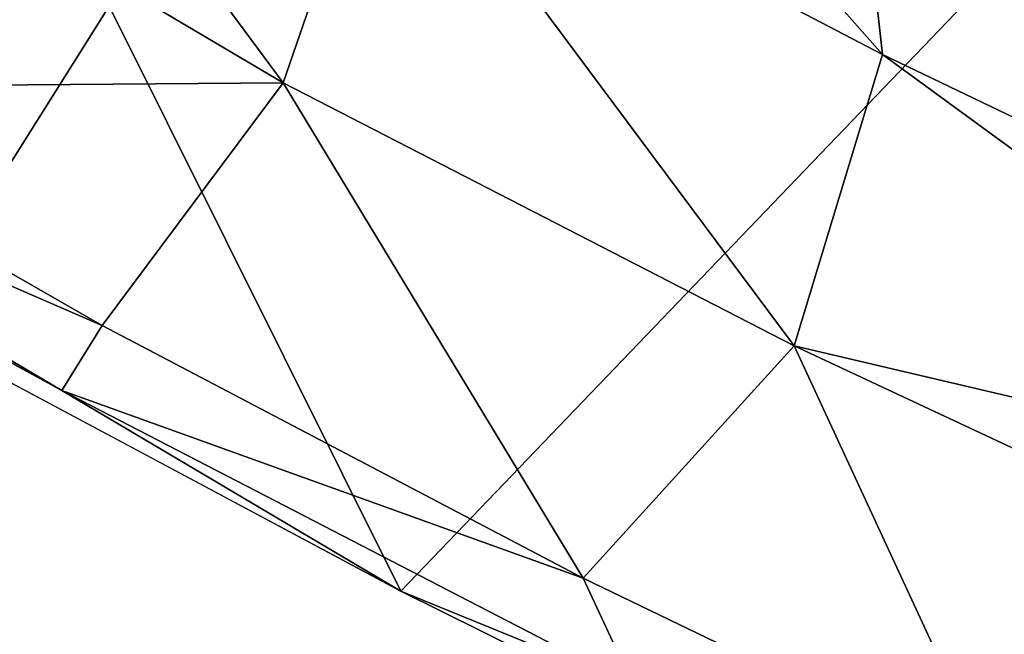
# Model space of a CAD drawing. Units: inches. Extents: x -18 to 15.1, y -17.5 to 17.5.
# Drawn here: x -12.1 to -9.6, y -13.4 to -11.9 of the extents above; entities that cross this region are included whole.
import ezdxf

# ---------------------------------------------------------------- set-up
doc = ezdxf.new("R2010")
doc.units = ezdxf.units.IN
doc.header["$MEASUREMENT"] = 0
doc.layers.add('SEAT-FABRIC', color=5, linetype='Continuous')

msp = doc.modelspace()

# ---------------------------------------------------------------- linework, layer by layer
at = {"layer": 'SEAT-FABRIC'}
for points in [[(-12.8459, -11.202, 35.905), (-11.4267, -12.0421, 33.6678), (-12.5846, -10.4778, 35.7641)], [(-11.4267, -12.0421, 33.6678), (-11.1765, -11.3171, 33.4966), (-12.5846, -10.4778, 35.7641)], [(-11.1765, -11.3171, 33.4966), (-9.9248, -11.9704, 31.7769), (-11.2243, -10.4998, 33.1301)], [(-9.9248, -11.9704, 31.7769), (-10.0116, -11.1891, 31.4389), (-11.2243, -10.4998, 33.1301)], [(-11.8626, -11.8495, 31.0546), (-12.3692, -12.6545, 33.386), (-13.2934, -10.8359, 32.8519)], [(-8.3881, -12.708, 29.8603), (-8.7519, -11.7344, 29.6976), (-10.0116, -11.1891, 31.4389)], [(-9.9248, -11.9704, 31.7769), (-8.3881, -12.708, 29.8603), (-10.0116, -11.1891, 31.4389)], [(-11.4267, -12.0421, 33.6678), (-12.8459, -11.202, 35.905), (-12.9209, -12.0535, 34.9458)], [(-11.4267, -12.0421, 33.6678), (-10.1463, -12.7006, 31.9433), (-11.1765, -11.3171, 33.4966)], [(-10.1463, -12.7006, 31.9433), (-9.9248, -11.9704, 31.7769), (-11.1765, -11.3171, 33.4966)], [(-9.3462, -11.454, 25.0158), (-11.1314, -13.3153, 31.7441), (-11.8626, -11.8495, 31.0546)], [(-9.3462, -11.454, 25.0158), (-9.5922, -14.0784, 29.9289), (-11.1314, -13.3153, 31.7441)], [(-12.3692, -12.6545, 33.386), (-11.8626, -11.8495, 31.0546), (-11.1314, -13.3153, 31.7441)], [(-9.9248, -11.9704, 31.7769), (-10.1463, -12.7006, 31.9433), (-8.3464, -13.1236, 29.8905)], [(-8.3464, -13.1236, 29.8905), (-8.3881, -12.708, 29.8603), (-9.9248, -11.9704, 31.7769)], [(-11.981, -12.8126, 33.2263), (-13.2952, -12.0359, 35.2045), (-13.4312, -12.0206, 34.9856)], [(-13.2952, -12.0359, 35.2045), (-11.981, -12.8126, 33.2263), (-11.8797, -12.6496, 33.4041)], [(-12.9209, -12.0535, 34.9458), (-13.2952, -12.0359, 35.2045), (-11.8797, -12.6496, 33.4041)], [(-12.9209, -12.0535, 34.9458), (-11.8797, -12.6496, 33.4041), (-11.4267, -12.0421, 33.6678)], [(-11.8797, -12.6496, 33.4041), (-10.6744, -13.2825, 31.7981), (-11.4267, -12.0421, 33.6678)], [(-10.1463, -12.7006, 31.9433), (-11.4267, -12.0421, 33.6678), (-10.6744, -13.2825, 31.7981)], [(-11.8797, -12.6496, 33.4041), (-11.981, -12.8126, 33.2263), (-10.6744, -13.2825, 31.7981)], [(-10.6744, -13.2825, 31.7981), (-9.6469, -13.7793, 30.5824), (-10.1463, -12.7006, 31.9433)], [(-8.4057, -13.515, 29.8672), (-10.1463, -12.7006, 31.9433), (-9.6469, -13.7793, 30.5824)], [(-10.1463, -12.7006, 31.9433), (-8.4057, -13.515, 29.8672), (-8.3464, -13.1236, 29.8905)], [(-10.5486, -13.5534, 31.3646), (-11.981, -12.8126, 33.2263), (-11.1314, -13.3153, 31.7441)], [(-11.981, -12.8126, 33.2263), (-10.5486, -13.5534, 31.3646), (-10.6744, -13.2825, 31.7981)], [(-10.6744, -13.2825, 31.7981), (-10.5486, -13.5534, 31.3646), (-9.6469, -13.7793, 30.5824)], [(-11.1314, -13.3153, 31.7441), (-9.5922, -14.0784, 29.9289), (-10.5486, -13.5534, 31.3646)]]:
    msp.add_3dface(points, dxfattribs=at)
for points, invisible_edges in [([(-13.4312, -12.0206, 34.9856), (-12.3692, -12.6545, 33.386), (-11.981, -12.8126, 33.2263)], 2), ([(-12.3692, -12.6545, 33.386), (-11.1314, -13.3153, 31.7441), (-11.981, -12.8126, 33.2263)], 12)]:
    msp.add_3dface(points, dxfattribs=dict(at, invisible_edges=invisible_edges))

doc.saveas('drawing.dxf')
